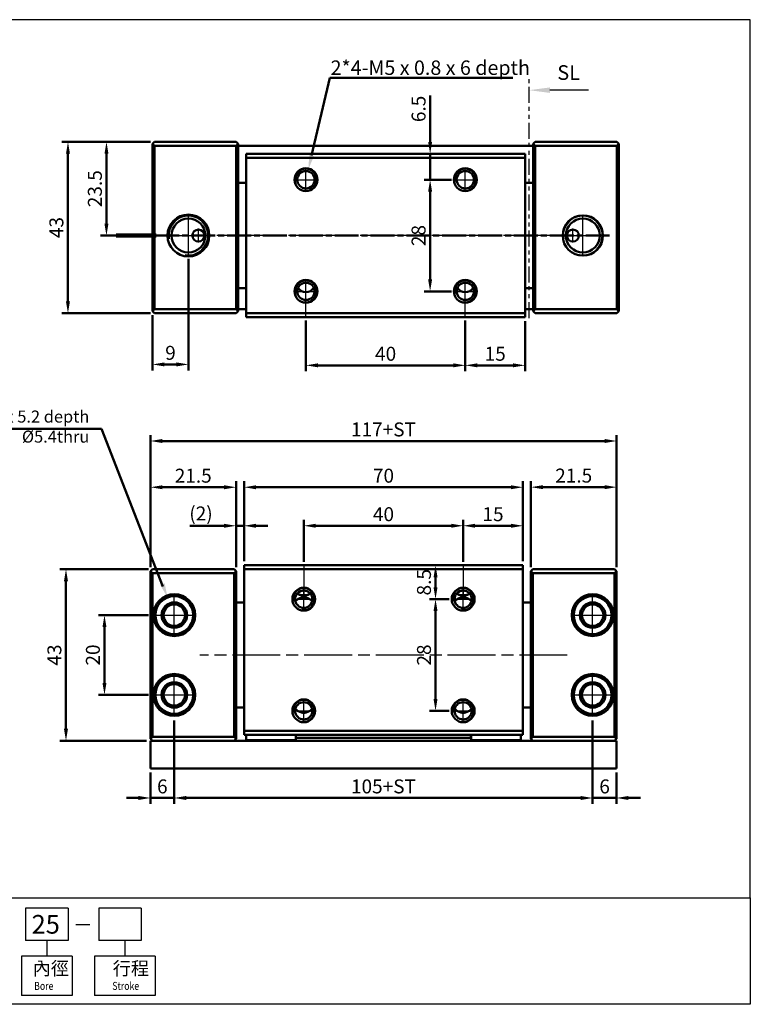
# Model space of a CAD drawing. Units: millimetres. Extents: x 1098 to 1413, y 177 to 424.
# Drawn here: x 1230 to 1413, y 177 to 424 of the extents above; entities that cross this region are included whole.
import ezdxf

# ---------------------------------------------------------------- set-up
doc = ezdxf.new("R2010")
doc.units = ezdxf.units.MM
for name, pattern in [('ACISOTGB', [9, 4, -1, 1, -1, 1, -1]), ('AM_ISO08W050', [18, 12, -1.5, 3, -1.5]), ('AM_ISO08W050x2', [9, 6, -0.75, 1.5, -0.75])]:
    doc.linetypes.add(name, pattern=pattern)
for name, color, linetype, lineweight in [('AM_10', 7, 'AM_ISO08W050', 50), ('AM_4', 3, 'Continuous', 25), ('AM_5', 5, 'Continuous', 50), ('AM_7', 1, 'AM_ISO08W050', 25), ('AM_VIS', 7, 'Continuous', 50)]:
    doc.layers.add(name, color=color, linetype=linetype, lineweight=lineweight)
doc.layers.add('LOGO', color=7, linetype='Continuous')
doc.layers.add('SL', color=2, linetype='Continuous')
doc.styles.add('ACISOTS', font='isocp.shx', dxfattribs={"height": 1, "bigfont": 'chineset.shx'})
doc.styles.add('CHINESET', font='simplex.shx', dxfattribs={"bigfont": 'chineset.shx'})
doc.styles.get("Standard").update_dxf_attribs({"font": 'ISOCP.SHX', "bigfont": 'CHINESET.SHX'})
doc.dimstyles.new('AM_ISO$0', dxfattribs={"dimtxt": 3.5, "dimasz": 3, "dimexe": 1.5, "dimexo": 1, "dimgap": 0.7, "dimtad": 1, "dimdsep": 46, "dimtxsty": 'Standard', "dimcen": 0, "dimclrd": 256, "dimclre": 256, "dimclrt": 256, "dimadec": 0, "dimazin": 2, "dimtp": 0.1, "dimtm": 0.1, "dimtfac": 0.6, "dimtmove": 0, "dimatfit": 3, "dimfxl": 0, "dimlwd": -1, "dimlwe": -1, "dimarcsym": 0})

# ---------------------------------------------------------------- blocks, each defined once
blk = doc.blocks.new('*D43')
at = {"layer": 'AM_5'}
for p, q in [((1373.79, 247.91), (1373.79, 227.01)), ((1379.79, 234.87), (1379.79, 227.01)), ((1370.79, 228.51), (1367.79, 228.51)), ((1373.79, 228.51), (1379.79, 228.51)), ((1382.79, 228.51), (1385.79, 228.51))]:
    blk.add_line(p, q, dxfattribs=at)
for points in [[(1370.79, 229.01), (1370.79, 228.01), (1373.79, 228.51)], [(1382.79, 229.01), (1382.79, 228.01), (1379.79, 228.51)]]:
    blk.add_solid(points, dxfattribs=at)
at = {"layer": 'Defpoints', "color": 0}
for p in [(1373.79, 248.91), (1379.79, 235.87), (1379.79, 228.51)]:
    blk.add_point(p, dxfattribs=at)
at = {"layer": 'AM_5', "insert": (1376.79, 230.96), "char_height": 3.5, "attachment_point": 5}
blk.add_mtext('6', dxfattribs=at)
blk = doc.blocks.new('*D44')
at = {"layer": 'AM_5'}
for p, q in [((1268.79, 247.91), (1268.79, 227.01)), ((1373.79, 247.91), (1373.79, 227.01)), ((1370.79, 228.51), (1271.79, 228.51))]:
    blk.add_line(p, q, dxfattribs=at)
for points in [[(1271.79, 229.01), (1271.79, 228.01), (1268.79, 228.51)], [(1370.79, 229.01), (1370.79, 228.01), (1373.79, 228.51)]]:
    blk.add_solid(points, dxfattribs=at)
at = {"layer": 'Defpoints', "color": 0}
for p in [(1268.79, 248.91), (1373.79, 248.91), (1268.79, 228.51)]:
    blk.add_point(p, dxfattribs=at)
at = {"layer": 'AM_5', "insert": (1321.29, 230.96), "char_height": 3.5, "attachment_point": 5}
blk.add_mtext('105+ST', dxfattribs=at)
blk = doc.blocks.new('*D45')
at = {"layer": 'AM_5'}
for p, q in [((1268.79, 247.91), (1268.79, 227.01)), ((1262.79, 234.87), (1262.79, 227.01)), ((1259.79, 228.51), (1256.79, 228.51)), ((1268.79, 228.51), (1262.79, 228.51)), ((1271.79, 228.51), (1274.79, 228.51))]:
    blk.add_line(p, q, dxfattribs=at)
for points in [[(1259.79, 229.01), (1259.79, 228.01), (1262.79, 228.51)], [(1271.79, 229.01), (1271.79, 228.01), (1268.79, 228.51)]]:
    blk.add_solid(points, dxfattribs=at)
at = {"layer": 'Defpoints', "color": 0}
for p in [(1268.79, 248.91), (1262.79, 235.87), (1262.79, 228.51)]:
    blk.add_point(p, dxfattribs=at)
at = {"layer": 'AM_5', "insert": (1265.79, 230.96), "char_height": 3.5, "attachment_point": 5}
blk.add_mtext('6', dxfattribs=at)
blk = doc.blocks.new('*D46')
at = {"layer": 'AM_5'}
for p, q in [((1341.29, 287.72), (1341.29, 298.29)), ((1344.29, 296.79), (1353.29, 296.79)), ((1356.29, 287.87), (1356.29, 298.29))]:
    blk.add_line(p, q, dxfattribs=at)
for points in [[(1344.29, 297.29), (1344.29, 296.29), (1341.29, 296.79)], [(1353.29, 297.29), (1353.29, 296.29), (1356.29, 296.79)]]:
    blk.add_solid(points, dxfattribs=at)
at = {"layer": 'Defpoints', "color": 0}
for p in [(1356.29, 296.79), (1341.29, 286.72), (1356.29, 286.87)]:
    blk.add_point(p, dxfattribs=at)
at = {"layer": 'AM_5', "insert": (1348.79, 299.24), "char_height": 3.5, "attachment_point": 5}
blk.add_mtext('15', dxfattribs=at)
blk = doc.blocks.new('*D47')
at = {"layer": 'AM_5'}
for p, q in [((1301.29, 287.72), (1301.29, 298.29)), ((1338.29, 296.79), (1304.29, 296.79)), ((1341.29, 287.72), (1341.29, 298.29))]:
    blk.add_line(p, q, dxfattribs=at)
for points in [[(1304.29, 297.29), (1304.29, 296.29), (1301.29, 296.79)], [(1338.29, 297.29), (1338.29, 296.29), (1341.29, 296.79)]]:
    blk.add_solid(points, dxfattribs=at)
at = {"layer": 'Defpoints', "color": 0}
for p in [(1301.29, 296.79), (1301.29, 286.72), (1341.29, 286.72)]:
    blk.add_point(p, dxfattribs=at)
at = {"layer": 'AM_5', "insert": (1321.29, 299.24), "char_height": 3.5, "attachment_point": 5}
blk.add_mtext('40', dxfattribs=at)
blk = doc.blocks.new('*D48')
at = {"layer": 'AM_5'}
for p, q in [((1355.29, 286.87), (1332.86, 286.87)), ((1334.36, 283.87), (1334.36, 281.37)), ((1337.8, 278.37), (1332.86, 278.37))]:
    blk.add_line(p, q, dxfattribs=at)
for points in [[(1333.86, 283.87), (1334.86, 283.87), (1334.36, 286.87)], [(1333.86, 281.37), (1334.86, 281.37), (1334.36, 278.37)]]:
    blk.add_solid(points, dxfattribs=at)
at = {"layer": 'Defpoints', "color": 0}
for p in [(1356.29, 286.87), (1334.36, 278.37), (1338.8, 278.37)]:
    blk.add_point(p, dxfattribs=at)
at = {"layer": 'AM_5', "insert": (1331.91, 282.62), "char_height": 3.5, "attachment_point": 5, "rotation": 90}
blk.add_mtext('8.5', dxfattribs=at)
blk = doc.blocks.new('*D49')
at = {"layer": 'AM_5'}
for p, q in [((1337.8, 278.37), (1332.86, 278.37)), ((1334.36, 275.37), (1334.36, 253.37)), ((1337.8, 250.37), (1332.86, 250.37))]:
    blk.add_line(p, q, dxfattribs=at)
for points in [[(1333.86, 275.37), (1334.86, 275.37), (1334.36, 278.37)], [(1333.86, 253.37), (1334.86, 253.37), (1334.36, 250.37)]]:
    blk.add_solid(points, dxfattribs=at)
at = {"layer": 'Defpoints', "color": 0}
for p in [(1338.8, 278.37), (1334.36, 250.37), (1338.8, 250.37)]:
    blk.add_point(p, dxfattribs=at)
at = {"layer": 'AM_5', "insert": (1331.91, 264.37), "char_height": 3.5, "attachment_point": 5, "rotation": 90}
blk.add_mtext('28', dxfattribs=at)
blk = doc.blocks.new('*D50')
at = {"layer": 'AM_5'}
for p, q in [((1286.29, 287.87), (1286.29, 307.95)), ((1289.29, 306.45), (1353.29, 306.45)), ((1356.29, 287.87), (1356.29, 307.95))]:
    blk.add_line(p, q, dxfattribs=at)
for points in [[(1289.29, 306.95), (1289.29, 305.95), (1286.29, 306.45)], [(1353.29, 306.95), (1353.29, 305.95), (1356.29, 306.45)]]:
    blk.add_solid(points, dxfattribs=at)
at = {"layer": 'Defpoints', "color": 0}
for p in [(1356.29, 306.45), (1286.29, 286.87), (1356.29, 286.87)]:
    blk.add_point(p, dxfattribs=at)
at = {"layer": 'AM_5', "insert": (1321.29, 308.9), "char_height": 3.5, "attachment_point": 5}
blk.add_mtext('70', dxfattribs=at)
blk = doc.blocks.new('*D51')
at = {"layer": 'AM_5'}
for p, q in [((1262.79, 286.37), (1262.79, 307.95)), ((1281.29, 306.45), (1265.79, 306.45)), ((1284.29, 286.37), (1284.29, 307.95))]:
    blk.add_line(p, q, dxfattribs=at)
for points in [[(1265.79, 306.95), (1265.79, 305.95), (1262.79, 306.45)], [(1281.29, 306.95), (1281.29, 305.95), (1284.29, 306.45)]]:
    blk.add_solid(points, dxfattribs=at)
at = {"layer": 'Defpoints', "color": 0}
for p in [(1262.79, 306.45), (1262.79, 285.37), (1284.29, 285.37)]:
    blk.add_point(p, dxfattribs=at)
at = {"layer": 'AM_5', "insert": (1273.54, 308.9), "char_height": 3.5, "attachment_point": 5}
blk.add_mtext('21.5', dxfattribs=at)
blk = doc.blocks.new('*D52')
at = {"layer": 'AM_5'}
for p, q in [((1358.29, 286.37), (1358.29, 307.97)), ((1361.29, 306.47), (1376.79, 306.47)), ((1379.79, 286.37), (1379.79, 307.97))]:
    blk.add_line(p, q, dxfattribs=at)
for points in [[(1361.29, 306.97), (1361.29, 305.97), (1358.29, 306.47)], [(1376.79, 306.97), (1376.79, 305.97), (1379.79, 306.47)]]:
    blk.add_solid(points, dxfattribs=at)
at = {"layer": 'Defpoints', "color": 0}
for p in [(1379.79, 306.47), (1358.29, 285.37), (1379.79, 285.37)]:
    blk.add_point(p, dxfattribs=at)
at = {"layer": 'AM_5', "insert": (1369.04, 308.92), "char_height": 3.5, "attachment_point": 5}
blk.add_mtext('21.5', dxfattribs=at)
blk = doc.blocks.new('*D53')
at = {"layer": 'AM_5'}
for p, q in [((1262.79, 286.37), (1262.79, 319.55)), ((1379.79, 286.37), (1379.79, 319.55)), ((1265.79, 318.05), (1376.79, 318.05))]:
    blk.add_line(p, q, dxfattribs=at)
for points in [[(1265.79, 318.55), (1265.79, 317.55), (1262.79, 318.05)], [(1376.79, 318.55), (1376.79, 317.55), (1379.79, 318.05)]]:
    blk.add_solid(points, dxfattribs=at)
at = {"layer": 'Defpoints', "color": 0}
for p in [(1379.79, 318.05), (1262.79, 285.37), (1379.79, 285.37)]:
    blk.add_point(p, dxfattribs=at)
at = {"layer": 'AM_5', "insert": (1321.29, 320.5), "char_height": 3.5, "attachment_point": 5}
blk.add_mtext('117+ST', dxfattribs=at)
blk = doc.blocks.new('*D57')
at = {"layer": 'AM_5'}
for p, q in [((1272.33, 363.71), (1272.33, 335.76)), ((1263.33, 349.59), (1263.33, 335.76)), ((1269.33, 337.26), (1266.33, 337.26))]:
    blk.add_line(p, q, dxfattribs=at)
for points in [[(1266.33, 337.76), (1266.33, 336.76), (1263.33, 337.26)], [(1269.33, 337.76), (1269.33, 336.76), (1272.33, 337.26)]]:
    blk.add_solid(points, dxfattribs=at)
at = {"layer": 'Defpoints', "color": 0}
for p in [(1272.33, 364.71), (1263.33, 350.59), (1263.33, 337.26)]:
    blk.add_point(p, dxfattribs=at)
at = {"layer": 'AM_5', "insert": (1267.83, 339.71), "char_height": 3.5, "attachment_point": 5}
blk.add_mtext('9', dxfattribs=at)
blk = doc.blocks.new('*D58')
at = {"layer": 'AM_5'}
for p, q in [((1341.83, 348.25), (1341.83, 335.53)), ((1356.83, 348.09), (1356.83, 335.53)), ((1353.83, 337.03), (1344.83, 337.03))]:
    blk.add_line(p, q, dxfattribs=at)
for points in [[(1344.83, 337.53), (1344.83, 336.53), (1341.83, 337.03)], [(1353.83, 337.53), (1353.83, 336.53), (1356.83, 337.03)]]:
    blk.add_solid(points, dxfattribs=at)
at = {"layer": 'Defpoints', "color": 0}
for p in [(1341.83, 349.25), (1356.83, 349.09), (1341.83, 337.03)]:
    blk.add_point(p, dxfattribs=at)
at = {"layer": 'AM_5', "insert": (1349.33, 339.48), "char_height": 3.5, "attachment_point": 5}
blk.add_mtext('15', dxfattribs=at)
blk = doc.blocks.new('*D59')
at = {"layer": 'AM_5'}
for p, q in [((1301.83, 348.25), (1301.83, 335.53)), ((1341.83, 348.25), (1341.83, 335.53)), ((1338.83, 337.03), (1304.83, 337.03))]:
    blk.add_line(p, q, dxfattribs=at)
for points in [[(1304.83, 337.53), (1304.83, 336.53), (1301.83, 337.03)], [(1338.83, 337.53), (1338.83, 336.53), (1341.83, 337.03)]]:
    blk.add_solid(points, dxfattribs=at)
at = {"layer": 'Defpoints', "color": 0}
for p in [(1301.83, 349.25), (1341.83, 349.25), (1301.83, 337.03)]:
    blk.add_point(p, dxfattribs=at)
at = {"layer": 'AM_5', "insert": (1321.83, 339.48), "char_height": 3.5, "attachment_point": 5}
blk.add_mtext('40', dxfattribs=at)
blk = doc.blocks.new('*D60')
at = {"layer": 'AM_5'}
for p, q in [((1338.34, 383.59), (1331.5, 383.59)), ((1333, 358.59), (1333, 380.59)), ((1338.34, 355.59), (1331.5, 355.59))]:
    blk.add_line(p, q, dxfattribs=at)
for points in [[(1332.5, 380.59), (1333.5, 380.59), (1333, 383.59)], [(1332.5, 358.59), (1333.5, 358.59), (1333, 355.59)]]:
    blk.add_solid(points, dxfattribs=at)
at = {"layer": 'Defpoints', "color": 0}
for p in [(1333, 383.59), (1339.34, 383.59), (1339.34, 355.59)]:
    blk.add_point(p, dxfattribs=at)
at = {"layer": 'AM_5', "insert": (1330.55, 369.59), "char_height": 3.5, "attachment_point": 5, "rotation": 90}
blk.add_mtext('28', dxfattribs=at)
blk = doc.blocks.new('*D61')
at = {"layer": 'AM_5'}
for p, q in [((1262.83, 393.09), (1250.26, 393.09)), ((1251.76, 390.09), (1251.76, 372.59)), ((1266.44, 369.59), (1250.26, 369.59))]:
    blk.add_line(p, q, dxfattribs=at)
for points in [[(1251.26, 390.09), (1252.26, 390.09), (1251.76, 393.09)], [(1251.26, 372.59), (1252.26, 372.59), (1251.76, 369.59)]]:
    blk.add_solid(points, dxfattribs=at)
at = {"layer": 'Defpoints', "color": 0}
for p in [(1263.83, 393.09), (1251.76, 369.59), (1267.44, 369.59)]:
    blk.add_point(p, dxfattribs=at)
at = {"layer": 'AM_5', "insert": (1249.31, 381.34), "char_height": 3.5, "attachment_point": 5, "rotation": 90}
blk.add_mtext('23.5', dxfattribs=at)
blk = doc.blocks.new('*D62')
at = {"layer": 'AM_5'}
for p, q in [((1262.83, 393.09), (1240.6, 393.09)), ((1242.1, 390.09), (1242.1, 353.09)), ((1262.83, 350.09), (1240.6, 350.09))]:
    blk.add_line(p, q, dxfattribs=at)
for points in [[(1241.6, 390.09), (1242.6, 390.09), (1242.1, 393.09)], [(1241.6, 353.09), (1242.6, 353.09), (1242.1, 350.09)]]:
    blk.add_solid(points, dxfattribs=at)
at = {"layer": 'Defpoints', "color": 0}
for p in [(1263.83, 393.09), (1242.1, 350.09), (1263.83, 350.09)]:
    blk.add_point(p, dxfattribs=at)
at = {"layer": 'AM_5', "insert": (1239.65, 371.59), "char_height": 3.5, "attachment_point": 5, "rotation": 90}
blk.add_mtext('43', dxfattribs=at)
blk = doc.blocks.new('*D65')
at = {"layer": 'AM_5'}
for p, q in [((1333, 393.09), (1333, 404.68)), ((1355.83, 390.09), (1331.5, 390.09)), ((1333, 383.59), (1333, 390.09)), ((1338.34, 383.59), (1331.5, 383.59)), ((1333, 380.59), (1333, 377.59))]:
    blk.add_line(p, q, dxfattribs=at)
for points in [[(1332.5, 393.09), (1333.5, 393.09), (1333, 390.09)], [(1332.5, 380.59), (1333.5, 380.59), (1333, 383.59)]]:
    blk.add_solid(points, dxfattribs=at)
at = {"layer": 'Defpoints', "color": 0}
for p in [(1356.83, 390.09), (1333, 383.59), (1339.34, 383.59)]:
    blk.add_point(p, dxfattribs=at)
at = {"layer": 'AM_5', "insert": (1330.55, 401.35), "char_height": 3.5, "attachment_point": 5, "rotation": 90}
blk.add_mtext('6.5', dxfattribs=at)
blk = doc.blocks.new('*D67')
at = {"layer": 'AM_5'}
for p, q in [((1281.29, 296.79), (1272.69, 296.79)), ((1284.29, 286.37), (1284.29, 298.29)), ((1286.29, 296.79), (1284.29, 296.79)), ((1286.29, 287.87), (1286.29, 298.29)), ((1289.29, 296.79), (1292.29, 296.79))]:
    blk.add_line(p, q, dxfattribs=at)
for points in [[(1281.29, 297.29), (1281.29, 296.29), (1284.29, 296.79)], [(1289.29, 297.29), (1289.29, 296.29), (1286.29, 296.79)]]:
    blk.add_solid(points, dxfattribs=at)
at = {"layer": 'Defpoints', "color": 0}
for p in [(1284.29, 296.79), (1286.29, 286.87), (1284.29, 285.37)]:
    blk.add_point(p, dxfattribs=at)
at = {"layer": 'AM_5', "insert": (1275.49, 299.42), "char_height": 3.5, "attachment_point": 5}
blk.add_mtext('(2)', dxfattribs=at)
blk = doc.blocks.new('*D68')
at = {"layer": 'AM_5'}
for p, q in [((1262.33, 274.37), (1249.76, 274.37)), ((1251.26, 271.37), (1251.26, 257.37)), ((1262.33, 254.37), (1249.76, 254.37))]:
    blk.add_line(p, q, dxfattribs=at)
for points in [[(1250.76, 271.37), (1251.76, 271.37), (1251.26, 274.37)], [(1250.76, 257.37), (1251.76, 257.37), (1251.26, 254.37)]]:
    blk.add_solid(points, dxfattribs=at)
at = {"layer": 'Defpoints', "color": 0}
for p in [(1263.33, 274.37), (1251.26, 254.37), (1263.33, 254.37)]:
    blk.add_point(p, dxfattribs=at)
at = {"layer": 'AM_5', "insert": (1248.81, 264.37), "char_height": 3.5, "attachment_point": 5, "rotation": 90}
blk.add_mtext('20', dxfattribs=at)
blk = doc.blocks.new('*D69')
at = {"layer": 'AM_5'}
for p, q in [((1262.29, 285.87), (1240.1, 285.87)), ((1241.6, 282.87), (1241.6, 245.87)), ((1261.79, 242.87), (1240.1, 242.87))]:
    blk.add_line(p, q, dxfattribs=at)
for points in [[(1241.1, 282.87), (1242.1, 282.87), (1241.6, 285.87)], [(1241.1, 245.87), (1242.1, 245.87), (1241.6, 242.87)]]:
    blk.add_solid(points, dxfattribs=at)
at = {"layer": 'Defpoints', "color": 0}
for p in [(1263.29, 285.87), (1241.6, 242.87), (1262.79, 242.87)]:
    blk.add_point(p, dxfattribs=at)
at = {"layer": 'AM_5', "insert": (1239.15, 264.37), "char_height": 3.5, "attachment_point": 5, "rotation": 90}
blk.add_mtext('43', dxfattribs=at)
blk = doc.blocks.new('A$C17481420')
at = {"layer": 'SL'}
blk.add_line((14.93, 0.69), (5.25, 0.69), dxfattribs=at)
at = {"layer": 'SL', "lineweight": 35}
blk.add_trace([(5.25, 1.38), (5.25, 0), (0, 0.69)], dxfattribs=at)
at = {"layer": 'SL', "insert": (7.09, 2.13), "char_height": 3.675, "attachment_point": 7, "style": 'ACISOTS'}
blk.add_mtext('SL', dxfattribs=at)

msp = doc.modelspace()

# ---------------------------------------------------------------- linework, layer by layer
at = {"layer": 'AM_10', "color": 251, "lineweight": 100}
msp.add_line((1254.2, 369.59), (1264.2, 369.59), dxfattribs=at)
at = {"layer": 'AM_10', "color": 1, "linetype": 'AM_ISO08W050x2'}
msp.add_line((1378.05, 369.59), (1264.2, 369.59), dxfattribs=at)
at = {"layer": 'AM_4'}
for centre, radius in [((1301.83, 383.59), 2.62), ((1341.83, 383.59), 2.62), ((1272.33, 369.59), 4.87), ((1371.33, 369.59), 4.87), ((1301.83, 355.59), 2.62), ((1341.83, 355.59), 2.62), ((1301.29, 278.37), 2.62), ((1341.29, 278.37), 2.62), ((1301.29, 250.37), 2.62), ((1341.29, 250.37), 2.62)]:
    msp.add_arc(centre, radius, 260, 190, dxfattribs=at)
at = {"layer": 'AM_5', "color": 5}
for p, q in [((1307.83, 409.16), (1303.25, 389.67)), ((1353.72, 409.16), (1307.83, 409.16)), ((1311.45, 409.16), (1353.72, 409.16)), ((1250.55, 321.12), (1190.77, 321.12)), ((1250.55, 321.12), (1265.92, 281.58))]:
    msp.add_line(p, q, dxfattribs=at)
at = {"layer": 'AM_5', "color": 5, "lineweight": 30}
for points in [[(1302.67, 389.81), (1303.84, 389.53), (1302.43, 386.15)], [(1265.24, 281.97), (1266.37, 282.4), (1267.09, 278.81)]]:
    msp.add_trace(points, dxfattribs=at)
at = {"layer": 'AM_7'}
for p, q in [((1301.83, 383.59), (1301.83, 386.09)), ((1341.83, 383.59), (1341.83, 386.09)), ((1299.34, 383.59), (1301.83, 383.59)), ((1301.83, 383.59), (1301.83, 383.59)), ((1301.83, 383.59), (1301.83, 383.59)), ((1301.83, 383.59), (1304.32, 383.59)), ((1301.83, 381.1), (1301.83, 383.59)), ((1339.34, 383.59), (1341.83, 383.59)), ((1341.83, 383.59), (1341.83, 383.59)), ((1341.83, 383.59), (1341.83, 383.59)), ((1341.83, 383.59), (1344.32, 383.59)), ((1341.83, 381.1), (1341.83, 383.59)), ((1272.33, 369.59), (1272.33, 374.48)), ((1371.33, 369.59), (1371.33, 374.48)), ((1274.83, 369.59), (1274.83, 371.32)), ((1368.83, 369.59), (1368.83, 371.32)), ((1267.44, 369.59), (1272.33, 369.59)), ((1272.33, 369.59), (1272.33, 369.59)), ((1272.33, 369.59), (1272.33, 369.59)), ((1272.33, 369.59), (1277.21, 369.59)), ((1272.33, 364.71), (1272.33, 369.59)), ((1273.1, 369.59), (1274.83, 369.59)), ((1274.83, 369.59), (1274.83, 369.59)), ((1274.83, 369.59), (1274.83, 369.59)), ((1274.83, 369.59), (1276.55, 369.59)), ((1274.83, 367.87), (1274.83, 369.59)), ((1367.94, 369.59), (1275.71, 369.59)), ((1366.44, 369.59), (1371.33, 369.59)), ((1367.1, 369.59), (1368.83, 369.59)), ((1368.83, 369.59), (1368.83, 369.59)), ((1368.83, 369.59), (1368.83, 369.59)), ((1368.83, 369.59), (1370.55, 369.59)), ((1368.83, 367.87), (1368.83, 369.59)), ((1371.33, 369.59), (1371.33, 369.59)), ((1371.33, 369.59), (1371.33, 369.59)), ((1371.33, 369.59), (1376.21, 369.59)), ((1371.33, 364.71), (1371.33, 369.59)), ((1301.83, 355.59), (1301.83, 358.09)), ((1301.83, 349.25), (1301.83, 357.64)), ((1341.83, 355.59), (1341.83, 358.09)), ((1341.83, 349.25), (1341.83, 357.64)), ((1299.34, 355.59), (1301.83, 355.59)), ((1301.83, 355.59), (1301.83, 355.59)), ((1301.83, 355.59), (1301.83, 355.59)), ((1301.83, 355.59), (1304.32, 355.59)), ((1301.83, 353.1), (1301.83, 355.59)), ((1339.34, 355.59), (1341.83, 355.59)), ((1341.83, 355.59), (1341.83, 355.59)), ((1341.83, 355.59), (1341.83, 355.59)), ((1341.83, 355.59), (1344.32, 355.59)), ((1341.83, 353.1), (1341.83, 355.59)), ((1301.29, 286.72), (1301.29, 278.32)), ((1341.29, 286.72), (1341.29, 278.32)), ((1268.79, 274.37), (1268.79, 279.83)), ((1301.29, 278.37), (1301.29, 280.86)), ((1341.29, 278.37), (1341.29, 280.86)), ((1373.79, 274.37), (1373.79, 279.83)), ((1298.8, 278.37), (1301.29, 278.37)), ((1301.29, 278.37), (1301.29, 278.37)), ((1301.29, 278.37), (1301.29, 278.37)), ((1301.29, 278.37), (1303.78, 278.37)), ((1301.29, 275.88), (1301.29, 278.37)), ((1338.8, 278.37), (1341.29, 278.37)), ((1341.29, 278.37), (1341.29, 278.37)), ((1341.29, 278.37), (1341.29, 278.37)), ((1341.29, 278.37), (1343.78, 278.37)), ((1341.29, 275.88), (1341.29, 278.37)), ((1263.33, 274.37), (1268.79, 274.37)), ((1268.79, 274.37), (1268.79, 274.37)), ((1268.79, 274.37), (1268.79, 274.37)), ((1268.79, 274.37), (1274.25, 274.37)), ((1268.79, 268.91), (1268.79, 274.37)), ((1368.33, 274.37), (1373.79, 274.37)), ((1373.79, 274.37), (1373.79, 274.37)), ((1373.79, 274.37), (1373.79, 274.37)), ((1373.79, 274.37), (1379.25, 274.37)), ((1373.79, 268.91), (1373.79, 274.37)), ((1367.4, 264.37), (1275.17, 264.37)), ((1268.79, 254.37), (1268.79, 259.83)), ((1373.79, 254.37), (1373.79, 259.83)), ((1263.33, 254.37), (1268.79, 254.37)), ((1268.79, 254.37), (1268.79, 254.37)), ((1268.79, 254.37), (1268.79, 254.37)), ((1268.79, 254.37), (1274.25, 254.37)), ((1268.79, 248.91), (1268.79, 254.37)), ((1301.29, 250.37), (1301.29, 252.86)), ((1341.29, 250.37), (1341.29, 252.86)), ((1368.33, 254.37), (1373.79, 254.37)), ((1373.79, 254.37), (1373.79, 254.37)), ((1373.79, 254.37), (1373.79, 254.37)), ((1373.79, 254.37), (1379.25, 254.37)), ((1373.79, 248.91), (1373.79, 254.37)), ((1298.8, 250.37), (1301.29, 250.37)), ((1301.29, 250.37), (1301.29, 250.37)), ((1301.29, 250.37), (1301.29, 250.37)), ((1301.29, 250.37), (1303.78, 250.37)), ((1301.29, 247.88), (1301.29, 250.37)), ((1338.8, 250.37), (1341.29, 250.37)), ((1341.29, 250.37), (1341.29, 250.37)), ((1341.29, 250.37), (1341.29, 250.37)), ((1341.29, 250.37), (1343.78, 250.37)), ((1341.29, 247.88), (1341.29, 250.37))]:
    msp.add_line(p, q, dxfattribs=at)
at = {"layer": 'AM_VIS'}
for p, q in [((1263.83, 393.09), (1263.33, 392.59)), ((1284.33, 393.09), (1263.83, 393.09)), ((1284.83, 392.59), (1284.33, 393.09)), ((1358.83, 392.59), (1359.33, 393.09)), ((1379.83, 393.09), (1359.33, 393.09)), ((1379.83, 393.09), (1380.33, 392.59)), ((1263.33, 392.59), (1263.33, 350.59)), ((1263.33, 392.59), (1263.83, 392.09)), ((1263.83, 351.09), (1263.83, 392.09)), ((1263.83, 392.09), (1284.33, 392.09)), ((1284.33, 392.09), (1284.83, 392.59)), ((1284.33, 392.09), (1284.33, 351.09)), ((1284.83, 350.59), (1284.83, 392.59)), ((1284.83, 392.09), (1358.83, 392.09)), ((1359.33, 392.09), (1358.83, 392.59)), ((1358.83, 392.59), (1358.83, 350.59)), ((1359.33, 351.09), (1359.33, 392.09)), ((1359.33, 392.09), (1379.83, 392.09)), ((1380.33, 392.59), (1379.83, 392.09)), ((1379.83, 392.09), (1379.83, 351.09)), ((1380.33, 350.59), (1380.33, 392.59)), ((1356.83, 390.09), (1286.83, 390.09)), ((1286.83, 390.09), (1286.83, 389.09)), ((1286.83, 389.09), (1356.83, 389.09)), ((1286.83, 350.09), (1286.83, 389.09)), ((1356.83, 389.09), (1356.83, 390.09)), ((1356.83, 350.09), (1356.83, 389.09)), ((1286.83, 382.79), (1284.83, 382.79)), ((1358.83, 382.79), (1356.83, 382.79)), ((1286.83, 356.39), (1284.83, 356.39)), ((1358.83, 356.39), (1356.83, 356.39)), ((1263.83, 351.09), (1263.33, 350.59)), ((1284.33, 351.09), (1263.83, 351.09)), ((1284.83, 350.59), (1284.33, 351.09)), ((1284.83, 351.09), (1286.83, 351.09)), ((1356.83, 351.09), (1358.83, 351.09)), ((1358.83, 350.59), (1359.33, 351.09)), ((1379.83, 351.09), (1359.33, 351.09)), ((1379.83, 351.09), (1380.33, 350.59)), ((1263.33, 350.59), (1263.83, 350.09)), ((1263.83, 350.09), (1284.33, 350.09)), ((1284.33, 350.09), (1284.83, 350.59)), ((1356.83, 350.09), (1286.83, 350.09)), ((1286.83, 350.09), (1286.83, 349.09)), ((1286.83, 349.09), (1356.83, 349.09)), ((1356.83, 349.09), (1356.83, 350.09)), ((1359.33, 350.09), (1358.83, 350.59)), ((1359.33, 350.09), (1379.83, 350.09)), ((1380.33, 350.59), (1379.83, 350.09)), ((1356.29, 286.87), (1286.29, 286.87)), ((1286.29, 286.87), (1286.29, 285.87)), ((1356.29, 285.87), (1356.29, 286.87)), ((1263.29, 285.87), (1262.79, 285.37)), ((1262.79, 285.37), (1262.79, 243.37)), ((1262.79, 285.37), (1263.29, 284.87)), ((1283.79, 285.87), (1263.29, 285.87)), ((1263.29, 243.87), (1263.29, 284.87)), ((1263.29, 284.87), (1283.79, 284.87)), ((1284.29, 285.37), (1283.79, 285.87)), ((1283.79, 284.87), (1284.29, 285.37)), ((1283.79, 284.87), (1283.79, 243.87)), ((1284.29, 243.37), (1284.29, 285.37)), ((1286.29, 285.87), (1356.29, 285.87)), ((1286.29, 245.37), (1286.29, 285.87)), ((1356.29, 245.37), (1356.29, 285.87)), ((1358.29, 285.37), (1358.79, 285.87)), ((1358.29, 285.37), (1358.29, 243.37)), ((1358.79, 284.87), (1358.29, 285.37)), ((1379.29, 285.87), (1358.79, 285.87)), ((1358.79, 284.87), (1379.29, 284.87)), ((1358.79, 243.87), (1358.79, 284.87)), ((1379.29, 285.87), (1379.79, 285.37)), ((1379.79, 285.37), (1379.29, 284.87)), ((1379.29, 284.87), (1379.29, 243.87)), ((1379.79, 243.37), (1379.79, 285.37)), ((1286.29, 277.57), (1284.29, 277.57)), ((1358.29, 277.57), (1356.29, 277.57)), ((1286.29, 251.17), (1284.29, 251.17)), ((1358.29, 251.17), (1356.29, 251.17)), ((1356.29, 245.37), (1286.29, 245.37)), ((1286.29, 245.37), (1286.29, 244.37)), ((1356.29, 244.37), (1356.29, 245.37)), ((1263.29, 243.87), (1262.79, 243.37)), ((1262.79, 243.37), (1263.29, 242.87)), ((1262.79, 242.87), (1379.79, 242.87)), ((1262.79, 235.87), (1262.79, 242.87)), ((1283.79, 243.87), (1263.29, 243.87)), ((1263.29, 242.87), (1283.79, 242.87)), ((1284.29, 243.37), (1283.79, 243.87)), ((1283.79, 242.87), (1284.29, 243.37)), ((1286.29, 244.37), (1356.29, 244.37)), ((1286.79, 244.37), (1286.79, 242.97)), ((1287.29, 242.97), (1286.79, 242.97)), ((1287.29, 242.97), (1298.79, 242.97)), ((1299.29, 242.97), (1298.79, 242.97)), ((1299.29, 242.97), (1299.29, 244.37)), ((1300.29, 243.57), (1299.29, 243.57)), ((1342.19, 243.57), (1300.29, 243.57)), ((1343.19, 243.57), (1342.19, 243.57)), ((1343.19, 243.57), (1343.19, 244.37)), ((1343.29, 244.37), (1343.29, 242.97)), ((1343.79, 242.97), (1343.29, 242.97)), ((1343.79, 242.97), (1355.29, 242.97)), ((1355.79, 242.97), (1355.29, 242.97)), ((1355.79, 242.97), (1355.79, 244.37)), ((1358.29, 243.37), (1358.79, 243.87)), ((1358.79, 242.87), (1358.29, 243.37)), ((1379.29, 243.87), (1358.79, 243.87)), ((1358.79, 242.87), (1379.29, 242.87)), ((1379.29, 243.87), (1379.79, 243.37)), ((1379.79, 243.37), (1379.29, 242.87)), ((1379.79, 235.87), (1379.79, 242.87)), ((1262.79, 235.87), (1379.79, 235.87))]:
    msp.add_line(p, q, dxfattribs=at)
for centre, radius in [((1301.83, 383.59), 2.87), ((1301.83, 383.59), 2.17), ((1341.83, 383.59), 2.87), ((1341.83, 383.59), 2.17), ((1272.33, 369.59), 5.25), ((1272.33, 369.59), 4.25), ((1371.33, 369.59), 5.05), ((1371.33, 369.59), 4.25), ((1274.83, 369.59), 1.5), ((1368.83, 369.59), 1.5), ((1301.83, 355.59), 2.87), ((1341.83, 355.59), 2.87), ((1301.83, 355.59), 2.17), ((1341.83, 355.59), 2.17), ((1268.79, 274.37), 5.25), ((1268.79, 274.37), 4.75), ((1301.29, 278.37), 2.87), ((1301.29, 278.37), 2.17), ((1341.29, 278.37), 2.87), ((1341.29, 278.37), 2.17), ((1373.79, 274.37), 5.25), ((1373.79, 274.37), 4.75), ((1268.79, 274.37), 3.2), ((1268.79, 274.37), 2.7), ((1373.79, 274.37), 3.2), ((1373.79, 274.37), 2.7), ((1268.79, 254.37), 5.25), ((1373.79, 254.37), 5.25), ((1268.79, 254.37), 4.75), ((1268.79, 254.37), 3.2), ((1268.79, 254.37), 2.7), ((1373.79, 254.37), 4.75), ((1373.79, 254.37), 3.2), ((1373.79, 254.37), 2.7), ((1301.29, 250.37), 2.87), ((1301.29, 250.37), 2.17), ((1341.29, 250.37), 2.87), ((1341.29, 250.37), 2.17)]:
    msp.add_circle(centre, radius, dxfattribs=at)
for centre, radius, start, end in [((1317.36, 355.59), 17.65, 178.3766, 181.6234), ((1301.83, 357.63), 2.26, 209.7323, 330.2677), ((1286.29, 355.59), 17.65, 358.3766, 1.6234), ((1357.36, 355.59), 17.65, 178.3766, 181.6234), ((1341.83, 357.63), 2.26, 209.7323, 330.2677), ((1326.29, 355.59), 17.65, 358.3766, 1.6234)]:
    msp.add_arc(centre, radius, start, end, dxfattribs=at)
for points, knots in [([(1299.73, 279.87), (1299.78, 279.79), (1299.84, 279.71), (1300, 279.57), (1300.09, 279.51), (1300.29, 279.43), (1300.41, 279.41), (1300.65, 279.4), (1300.78, 279.41), (1301.03, 279.42), (1301.16, 279.42), (1301.42, 279.42), (1301.55, 279.42), (1301.8, 279.41), (1301.93, 279.4), (1302.17, 279.41), (1302.29, 279.43), (1302.49, 279.51), (1302.58, 279.57), (1302.74, 279.71), (1302.8, 279.79), (1302.85, 279.87)], [1.925595, 1.925595, 1.925595, 1.925595, 2.268002, 2.268002, 2.645905, 2.645905, 3.023809, 3.023809, 3.401713, 3.401713, 3.779617, 3.779617, 4.15752, 4.15752, 4.535424, 4.535424, 4.913328, 4.913328, 5.291231, 5.291231, 5.633638, 5.633638, 5.633638, 5.633638]), ([(1339.73, 279.87), (1339.78, 279.79), (1339.84, 279.71), (1340, 279.57), (1340.09, 279.51), (1340.29, 279.43), (1340.41, 279.41), (1340.65, 279.4), (1340.78, 279.41), (1341.03, 279.42), (1341.16, 279.42), (1341.42, 279.42), (1341.55, 279.42), (1341.8, 279.41), (1341.93, 279.4), (1342.17, 279.41), (1342.29, 279.43), (1342.49, 279.51), (1342.58, 279.57), (1342.74, 279.71), (1342.8, 279.79), (1342.85, 279.87)], [1.925595, 1.925595, 1.925595, 1.925595, 2.268002, 2.268002, 2.645905, 2.645905, 3.023809, 3.023809, 3.401713, 3.401713, 3.779617, 3.779617, 4.15752, 4.15752, 4.535424, 4.535424, 4.913328, 4.913328, 5.291231, 5.291231, 5.633638, 5.633638, 5.633638, 5.633638]), ([(1303.43, 278.01), (1303.18, 278.16), (1302.92, 278.3), (1302.54, 278.49), (1302.41, 278.55), (1302.14, 278.67), (1302, 278.72), (1301.78, 278.79), (1301.68, 278.82), (1301.49, 278.85), (1301.38, 278.86), (1301.2, 278.86), (1301.09, 278.85), (1300.9, 278.82), (1300.8, 278.79), (1300.58, 278.72), (1300.44, 278.67), (1300.17, 278.55), (1300.04, 278.49), (1299.66, 278.3), (1299.4, 278.16), (1299.15, 278.01)], [1.903961, 1.903961, 1.903961, 1.903961, 2.822981, 2.822981, 3.293478, 3.293478, 3.763975, 3.763975, 4.047973, 4.047973, 4.33197, 4.33197, 4.615968, 4.615968, 4.899965, 4.899965, 5.370462, 5.370462, 5.840959, 5.840959, 6.759979, 6.759979, 6.759979, 6.759979]), ([(1343.43, 278.01), (1343.18, 278.16), (1342.92, 278.3), (1342.54, 278.49), (1342.41, 278.55), (1342.14, 278.67), (1342, 278.72), (1341.78, 278.79), (1341.68, 278.82), (1341.49, 278.85), (1341.38, 278.86), (1341.2, 278.86), (1341.09, 278.85), (1340.9, 278.82), (1340.8, 278.79), (1340.58, 278.72), (1340.44, 278.67), (1340.17, 278.55), (1340.04, 278.49), (1339.66, 278.3), (1339.4, 278.16), (1339.15, 278.01)], [1.903961, 1.903961, 1.903961, 1.903961, 2.822981, 2.822981, 3.293478, 3.293478, 3.763975, 3.763975, 4.047973, 4.047973, 4.33197, 4.33197, 4.615968, 4.615968, 4.899965, 4.899965, 5.370462, 5.370462, 5.840959, 5.840959, 6.759979, 6.759979, 6.759979, 6.759979]), ([(1299.15, 250.73), (1299.4, 250.58), (1299.66, 250.44), (1300.04, 250.24), (1300.17, 250.18), (1300.44, 250.07), (1300.58, 250.01), (1300.8, 249.94), (1300.9, 249.92), (1301.09, 249.88), (1301.2, 249.87), (1301.38, 249.87), (1301.49, 249.88), (1301.68, 249.92), (1301.78, 249.94), (1302, 250.01), (1302.14, 250.07), (1302.41, 250.18), (1302.54, 250.24), (1302.92, 250.44), (1303.18, 250.58), (1303.43, 250.73)], [1.903961, 1.903961, 1.903961, 1.903961, 2.822981, 2.822981, 3.293478, 3.293478, 3.763975, 3.763975, 4.047973, 4.047973, 4.33197, 4.33197, 4.615968, 4.615968, 4.899965, 4.899965, 5.370462, 5.370462, 5.840959, 5.840959, 6.759979, 6.759979, 6.759979, 6.759979]), ([(1339.15, 250.73), (1339.4, 250.58), (1339.66, 250.44), (1340.04, 250.24), (1340.17, 250.18), (1340.44, 250.07), (1340.58, 250.01), (1340.8, 249.94), (1340.9, 249.92), (1341.09, 249.88), (1341.2, 249.87), (1341.38, 249.87), (1341.49, 249.88), (1341.68, 249.92), (1341.78, 249.94), (1342, 250.01), (1342.14, 250.07), (1342.41, 250.18), (1342.54, 250.24), (1342.92, 250.44), (1343.18, 250.58), (1343.43, 250.73)], [1.903961, 1.903961, 1.903961, 1.903961, 2.822981, 2.822981, 3.293478, 3.293478, 3.763975, 3.763975, 4.047973, 4.047973, 4.33197, 4.33197, 4.615968, 4.615968, 4.899965, 4.899965, 5.370462, 5.370462, 5.840959, 5.840959, 6.759979, 6.759979, 6.759979, 6.759979])]:
    msp.add_open_spline(points, degree=3, knots=knots, dxfattribs=at)
at = {"layer": 'LOGO', "color": 4}
for p, q in [((1242.13, 200.83), (1231.46, 200.83)), ((1231.46, 200.83), (1231.46, 192.8)), ((1242.13, 200.83), (1242.13, 192.8)), ((1260.5, 200.83), (1249.83, 200.83)), ((1249.83, 200.83), (1249.83, 192.8)), ((1260.5, 200.83), (1260.5, 192.8)), ((1242.13, 192.8), (1231.46, 192.8)), ((1236.79, 192.8), (1236.79, 188.79)), ((1260.5, 192.8), (1249.83, 192.8)), ((1256.4, 192.8), (1256.4, 188.79)), ((1230.45, 188.79), (1230.45, 178.98)), ((1243.14, 188.79), (1230.45, 188.79)), ((1243.14, 188.79), (1243.14, 178.98)), ((1248.79, 188.79), (1248.79, 178.98)), ((1264.02, 188.79), (1248.79, 188.79)), ((1264.02, 188.79), (1264.02, 178.98)), ((1243.14, 178.98), (1230.45, 178.98)), ((1264.02, 178.98), (1248.79, 178.98))]:
    msp.add_line(p, q, dxfattribs=at)
at = {"layer": 'LOGO', "linetype": 'Continuous'}
msp.add_line((1244.07, 196.79), (1247.61, 196.79), dxfattribs=at)
at = {"layer": 'LOGO', "color": 4}
for points in [[(1097.95, 203.5), (1413.37, 203.5), (1413.37, 423.73), (1097.95, 423.73)], [(1097.95, 203.5), (1413.37, 203.5), (1413.37, 176.76), (1097.95, 176.76)]]:
    msp.add_lwpolyline(points, close=True, dxfattribs=at)
at = {"layer": 'SL', "linetype": 'ACISOTGB'}
msp.add_line((1357.83, 348.85), (1357.83, 409), dxfattribs=at)

# ---------------------------------------------------------------- block references
msp.add_blockref('A$C17481420', (1357.83, 405.36))

# ---------------------------------------------------------------- texts
at = {"layer": 'AM_5', "color": 5}
for s, insert, char_height, attachment_point in [('2*4-M5 x 0.8 x 6 depth', (1308.02, 413.5), 3.6209, 1), ('4-%%c9.5Counter bore x 5.2 depth \\P%%c5.4thru ', (1247.46, 325.69), 3.0176, 3)]:
    msp.add_mtext(s, dxfattribs=dict(at, insert=insert, char_height=char_height, attachment_point=attachment_point))
at = {"layer": 'LOGO', "linetype": 'Continuous', "style": 'CHINESET'}
msp.add_text('25', height=4.681, dxfattribs=at).set_placement((1232.98, 194.48))
at = {"layer": 'LOGO', "style": 'CHINESET'}
for s, p in [('內徑', (1233.24, 184.09)), ('行程', (1253.34, 184.09))]:
    msp.add_text(s, height=3.343, dxfattribs=at).set_placement(p)
at = {"layer": 'LOGO', "linetype": 'Continuous', "style": 'CHINESET', "width": 0.8}
for s, p in [('Bore', (1233.62, 180.37)), ('Stroke', (1253.24, 180.37))]:
    msp.add_text(s, height=2.006, dxfattribs=at).set_placement(p)

# ---------------------------------------------------------------- dimensions: what is measured, and where the dimension line sits
at = {"layer": 'AM_5'}
for base, p1, p2, picture, middle in [((1333, 383.59), (1356.83, 390.09), (1339.34, 383.59), '*D65', (1333, 401.35)), ((1334.36, 278.37), (1356.29, 286.87), (1338.8, 278.37), '*D48', (1334.36, 282.62))]:
    dim = msp.add_linear_dim(base=base, p1=p1, p2=p2, angle=90, dimstyle='AM_ISO$0', override={"dimdec": 1, "dimtdec": 8}, dxfattribs=at)
    dim.commit()
    dim.dimension.update_dxf_attribs({"geometry": picture, "text_midpoint": middle, "dimtype": 160})
for base, p1, p2, override, picture, middle in [((1242.1, 350.09), (1263.83, 393.09), (1263.83, 350.09), {"dimdec": 0, "dimtdec": 8}, '*D62', (1239.65, 371.59)), ((1251.76, 369.59), (1263.83, 393.09), (1267.44, 369.59), {"dimdec": 1, "dimtdec": 8}, '*D61', (1249.31, 381.34)), ((1333, 383.59), (1339.34, 355.59), (1339.34, 383.59), {"dimdec": 0, "dimtdec": 8}, '*D60', (1330.55, 369.59)), ((1241.6, 242.87), (1263.29, 285.87), (1262.79, 242.87), {"dimdec": 0, "dimtdec": 8}, '*D69', (1239.15, 264.37)), ((1334.36, 250.37), (1338.8, 278.37), (1338.8, 250.37), {"dimdec": 0, "dimtdec": 8}, '*D49', (1331.91, 264.37)), ((1251.26, 254.37), (1263.33, 274.37), (1263.33, 254.37), {"dimdec": 0, "dimtdec": 8}, '*D68', (1248.81, 264.37))]:
    dim = msp.add_linear_dim(base=base, p1=p1, p2=p2, angle=90, dimstyle='AM_ISO$0', override=override, dxfattribs=at)
    dim.commit()
    dim.dimension.update_dxf_attribs({"geometry": picture, "text_midpoint": middle})
for base, p1, p2, override, picture, middle in [((1263.33, 337.26), (1272.33, 364.71), (1263.33, 350.59), {"dimdec": 0, "dimtdec": 8}, '*D57', (1267.83, 339.71)), ((1301.83, 337.03), (1341.83, 349.25), (1301.83, 349.25), {"dimdec": 0, "dimtdec": 8}, '*D59', (1321.83, 339.48)), ((1341.83, 337.03), (1356.83, 349.09), (1341.83, 349.25), {"dimdec": 0, "dimtdec": 8}, '*D58', (1349.33, 339.48)), ((1262.79, 306.45), (1284.29, 285.37), (1262.79, 285.37), {"dimdec": 1, "dimtdec": 8}, '*D51', (1273.54, 308.9)), ((1356.29, 306.45), (1286.29, 286.87), (1356.29, 286.87), {"dimdec": 0, "dimtdec": 8}, '*D50', (1321.29, 308.9)), ((1379.79, 306.47), (1358.29, 285.37), (1379.79, 285.37), {"dimdec": 1, "dimtdec": 8}, '*D52', (1369.04, 308.92)), ((1301.29, 296.79), (1341.29, 286.72), (1301.29, 286.72), {"dimdec": 0, "dimtdec": 8}, '*D47', (1321.29, 299.24)), ((1356.29, 296.79), (1341.29, 286.72), (1356.29, 286.87), {"dimdec": 0, "dimtdec": 8}, '*D46', (1348.79, 299.24)), ((1262.79, 228.51), (1268.79, 248.91), (1262.79, 235.87), {"dimdec": 0, "dimtdec": 8}, '*D45', (1265.79, 230.96)), ((1379.79, 228.51), (1373.79, 248.91), (1379.79, 235.87), {"dimdec": 0, "dimtdec": 8}, '*D43', (1376.79, 230.96))]:
    dim = msp.add_linear_dim(base=base, p1=p1, p2=p2, dimstyle='AM_ISO$0', override=override, dxfattribs=at)
    dim.commit()
    dim.dimension.update_dxf_attribs({"geometry": picture, "text_midpoint": middle})
for base, p1, p2, text, picture, middle in [((1379.79, 318.05), (1262.79, 285.37), (1379.79, 285.37), '<>+ST', '*D53', (1321.29, 320.5)), ((1284.29, 296.79), (1286.29, 286.87), (1284.29, 285.37), '(<>)', '*D67', (1275.49, 299.42)), ((1268.79, 228.51), (1373.79, 248.91), (1268.79, 248.91), '<>+ST', '*D44', (1321.29, 230.96))]:
    dim = msp.add_linear_dim(base=base, p1=p1, p2=p2, text=text, dimstyle='AM_ISO$0', override={"dimdec": 0, "dimtdec": 8}, dxfattribs=at)
    dim.commit()
    dim.dimension.update_dxf_attribs({"geometry": picture, "text_midpoint": middle})

doc.saveas('drawing.dxf')
